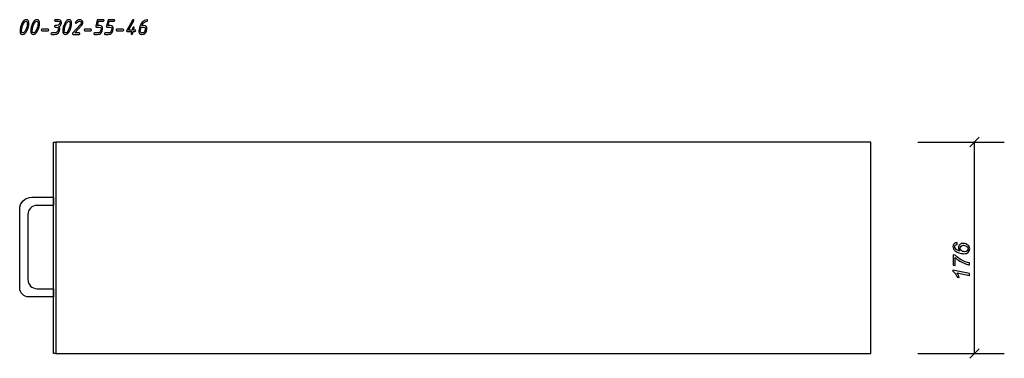
# Model space of a CAD drawing. Units: millimetres. Extents: x -18845 to 1498, y 22 to 11590.
# Drawn here: x 679 to 1498, y 1436 to 1718 of the extents above; entities that cross this region are included whole.
import ezdxf

# ---------------------------------------------------------------- set-up
doc = ezdxf.new("R2010")
doc.units = ezdxf.units.MM
doc.header["$MEASUREMENT"] = 0
doc.layers.add('layer 1', color=7, linetype='Continuous')

msp = doc.modelspace()

# ---------------------------------------------------------------- linework, layer by layer
at = {"layer": 'layer 1', "color": 7}
for points, knots in [([(684.6397, 1709.1234), (683.6658, 1707.0423), (682.419, 1706.0018), (680.8995, 1706.0018), (679.5671, 1706.0018), (678.9009, 1706.9916), (678.9009, 1708.9743), (678.9009, 1710.8619), (679.418, 1712.9144), (680.4522, 1715.1287), (681.4261, 1717.2161), (682.6728, 1718.2598), (684.1924, 1718.2598), (685.5248, 1718.2598), (686.191, 1717.2669), (686.191, 1715.2778), (686.191, 1713.3839), (685.6739, 1711.3314), (684.6397, 1709.1234)], [0, 0, 0, 0, 0.16666667, 0.16666667, 0.16666667, 0.33333333, 0.33333333, 0.33333333, 0.5, 0.5, 0.5, 0.66666667, 0.66666667, 0.66666667, 0.83333333, 0.83333333, 0.83333333, 1, 1, 1, 1]), ([(684.4589, 1712.1308), (684.8015, 1713.4029), (684.9728, 1714.4498), (684.9728, 1715.2746), (684.9728, 1716.4516), (684.6048, 1717.0416), (683.872, 1717.0416), (683.0694, 1717.0416), (682.2446, 1716.1026), (681.3975, 1714.2246), (681.0549, 1713.4537), (680.8011, 1712.7558), (680.633, 1712.1308), (680.2904, 1710.8587), (680.1191, 1709.8118), (680.1191, 1708.987), (680.1191, 1707.81), (680.4871, 1707.22), (681.2199, 1707.22), (682.0225, 1707.22), (682.8441, 1708.159), (683.6848, 1710.0371), (684.0274, 1710.8079), (684.2844, 1711.5059), (684.4589, 1712.1308)], [0, 0, 0, 0, 0.125, 0.125, 0.125, 0.25, 0.25, 0.25, 0.375, 0.375, 0.375, 0.5, 0.5, 0.5, 0.625, 0.625, 0.625, 0.75, 0.75, 0.75, 0.875, 0.875, 0.875, 1, 1, 1, 1]), ([(693.5351, 1709.1234), (692.5612, 1707.0423), (691.3144, 1706.0018), (689.7949, 1706.0018), (688.4625, 1706.0018), (687.7963, 1706.9916), (687.7963, 1708.9743), (687.7963, 1710.8619), (688.3134, 1712.9144), (689.3476, 1715.1287), (690.3215, 1717.2161), (691.5682, 1718.2598), (693.0878, 1718.2598), (694.4202, 1718.2598), (695.0864, 1717.2669), (695.0864, 1715.2778), (695.0864, 1713.3839), (694.5693, 1711.3314), (693.5351, 1709.1234)], [0, 0, 0, 0, 0.16666667, 0.16666667, 0.16666667, 0.33333333, 0.33333333, 0.33333333, 0.5, 0.5, 0.5, 0.66666667, 0.66666667, 0.66666667, 0.83333333, 0.83333333, 0.83333333, 1, 1, 1, 1]), ([(693.3543, 1712.1308), (693.6969, 1713.4029), (693.8682, 1714.4498), (693.8682, 1715.2746), (693.8682, 1716.4516), (693.5002, 1717.0416), (692.7674, 1717.0416), (691.9648, 1717.0416), (691.14, 1716.1026), (690.2929, 1714.2246), (689.9503, 1713.4537), (689.6965, 1712.7558), (689.5284, 1712.1308), (689.1858, 1710.8587), (689.0145, 1709.8118), (689.0145, 1708.987), (689.0145, 1707.81), (689.3825, 1707.22), (690.1153, 1707.22), (690.9179, 1707.22), (691.7395, 1708.159), (692.5802, 1710.0371), (692.9228, 1710.8079), (693.1798, 1711.5059), (693.3543, 1712.1308)], [0, 0, 0, 0, 0.125, 0.125, 0.125, 0.25, 0.25, 0.25, 0.375, 0.375, 0.375, 0.5, 0.5, 0.5, 0.625, 0.625, 0.625, 0.75, 0.75, 0.75, 0.875, 0.875, 0.875, 1, 1, 1, 1]), ([(711.2559, 1712.6003), (711.7635, 1712.3783), (712.0173, 1711.8421), (712.0173, 1710.9951), (712.0173, 1710.7604), (711.9855, 1710.5256), (711.9253, 1710.2908), (711.9253, 1710.2908), (711.5985, 1709.0663), (711.5985, 1709.0663), (711.2337, 1707.7022), (710.5136, 1706.7981), (709.4413, 1706.3444), (708.9083, 1706.116), (708.2929, 1706.0018), (707.5918, 1706.0018), (707.5918, 1706.0018), (705.2221, 1706.0018), (705.2221, 1706.0018), (704.8128, 1706.0018), (704.6098, 1706.2048), (704.6098, 1706.6109), (704.6098, 1707.017), (704.8128, 1707.22), (705.2221, 1707.22), (705.2221, 1707.22), (707.9186, 1707.22), (707.9186, 1707.22), (708.4515, 1707.22), (708.9528, 1707.3976), (709.4191, 1707.7561), (709.8886, 1708.1114), (710.19, 1708.546), (710.3264, 1709.0631), (710.3264, 1709.0631), (710.65, 1710.2908), (710.65, 1710.2908), (710.7198, 1710.5446), (710.7547, 1710.7762), (710.7547, 1710.9856), (710.7547, 1711.7501), (710.2471, 1712.1308), (709.2383, 1712.1308), (709.2383, 1712.1308), (708.1311, 1712.1308), (708.1311, 1712.1308), (707.7219, 1712.1308), (707.5188, 1712.3338), (707.5188, 1712.7399), (707.5188, 1713.146), (707.7219, 1713.349), (708.1311, 1713.349), (708.1311, 1713.349), (709.5714, 1713.349), (709.5714, 1713.349), (710.3105, 1713.349), (710.945, 1713.6535), (711.478, 1714.2626), (711.7254, 1714.5482), (711.8904, 1714.859), (711.9697, 1715.1953), (712.0204, 1715.4079), (712.0458, 1715.5887), (712.0458, 1715.7441), (712.0458, 1716.6102), (711.5478, 1717.0416), (710.558, 1717.0416), (710.558, 1717.0416), (708.1787, 1717.0416), (708.1787, 1717.0416), (707.7695, 1717.0416), (707.5664, 1717.2447), (707.5664, 1717.6507), (707.5664, 1718.0568), (707.7695, 1718.2598), (708.1787, 1718.2598), (708.1787, 1718.2598), (710.8911, 1718.2598), (710.8911, 1718.2598), (711.846, 1718.2598), (712.5502, 1717.8316), (713.0007, 1716.9782), (713.2069, 1716.5943), (713.3084, 1716.1946), (713.3084, 1715.779), (713.3084, 1715.5823), (713.283, 1715.3857), (713.2355, 1715.1953), (712.8865, 1713.8566), (712.2266, 1712.9905), (711.2559, 1712.6003)], [0, 0, 0, 0, 0.03333333, 0.03333333, 0.03333333, 0.06666667, 0.06666667, 0.06666667, 0.1, 0.1, 0.1, 0.13333333, 0.13333333, 0.13333333, 0.16666667, 0.16666667, 0.16666667, 0.2, 0.2, 0.2, 0.23333333, 0.23333333, 0.23333333, 0.26666667, 0.26666667, 0.26666667, 0.3, 0.3, 0.3, 0.33333333, 0.33333333, 0.33333333, 0.36666667, 0.36666667, 0.36666667, 0.4, 0.4, 0.4, 0.43333333, 0.43333333, 0.43333333, 0.46666667, 0.46666667, 0.46666667, 0.5, 0.5, 0.5, 0.53333333, 0.53333333, 0.53333333, 0.56666667, 0.56666667, 0.56666667, 0.6, 0.6, 0.6, 0.63333333, 0.63333333, 0.63333333, 0.66666667, 0.66666667, 0.66666667, 0.7, 0.7, 0.7, 0.73333333, 0.73333333, 0.73333333, 0.76666667, 0.76666667, 0.76666667, 0.8, 0.8, 0.8, 0.83333333, 0.83333333, 0.83333333, 0.86666667, 0.86666667, 0.86666667, 0.9, 0.9, 0.9, 0.93333333, 0.93333333, 0.93333333, 0.96666667, 0.96666667, 0.96666667, 1, 1, 1, 1]), ([(720.221, 1709.1234), (719.2471, 1707.0423), (718.0003, 1706.0018), (716.4808, 1706.0018), (715.1484, 1706.0018), (714.4822, 1706.9916), (714.4822, 1708.9743), (714.4822, 1710.8619), (714.9993, 1712.9144), (716.0335, 1715.1287), (717.0074, 1717.2161), (718.2541, 1718.2598), (719.7737, 1718.2598), (721.1061, 1718.2598), (721.7723, 1717.2669), (721.7723, 1715.2778), (721.7723, 1713.3839), (721.2552, 1711.3314), (720.221, 1709.1234)], [0, 0, 0, 0, 0.16666667, 0.16666667, 0.16666667, 0.33333333, 0.33333333, 0.33333333, 0.5, 0.5, 0.5, 0.66666667, 0.66666667, 0.66666667, 0.83333333, 0.83333333, 0.83333333, 1, 1, 1, 1]), ([(720.0402, 1712.1308), (720.3828, 1713.4029), (720.5541, 1714.4498), (720.5541, 1715.2746), (720.5541, 1716.4516), (720.1861, 1717.0416), (719.4533, 1717.0416), (718.6507, 1717.0416), (717.8259, 1716.1026), (716.9788, 1714.2246), (716.6362, 1713.4537), (716.3824, 1712.7558), (716.2143, 1712.1308), (715.8717, 1710.8587), (715.7004, 1709.8118), (715.7004, 1708.987), (715.7004, 1707.81), (716.0684, 1707.22), (716.8012, 1707.22), (717.6038, 1707.22), (718.4254, 1708.159), (719.2661, 1710.0371), (719.6087, 1710.8079), (719.8657, 1711.5059), (720.0402, 1712.1308)], [0, 0, 0, 0, 0.125, 0.125, 0.125, 0.25, 0.25, 0.25, 0.375, 0.375, 0.375, 0.5, 0.5, 0.5, 0.625, 0.625, 0.625, 0.75, 0.75, 0.75, 0.875, 0.875, 0.875, 1, 1, 1, 1]), ([(725.9376, 1715.4237), (725.8202, 1715.2746), (725.6679, 1715.2017), (725.4808, 1715.2017), (725.3158, 1715.2017), (725.1699, 1715.2651), (725.0493, 1715.3888), (724.9288, 1715.5126), (724.8685, 1715.6553), (724.8685, 1715.8139), (724.8685, 1715.9567), (724.9192, 1716.0899), (725.0176, 1716.2136), (725.5696, 1716.9084), (726.0962, 1717.4065), (726.5974, 1717.7142), (727.2034, 1718.079), (727.9013, 1718.2598), (728.688, 1718.2598), (729.6112, 1718.2598), (730.3059, 1717.8633), (730.7723, 1717.0702), (730.9943, 1716.699), (731.1054, 1716.2866), (731.1054, 1715.833), (731.1054, 1714.9986), (730.7437, 1714.177), (730.0172, 1713.3712), (730.0172, 1713.3712), (724.4117, 1707.22), (724.4117, 1707.22), (724.4117, 1707.22), (728.0948, 1707.22), (728.0948, 1707.22), (728.5008, 1707.22), (728.7071, 1707.017), (728.7071, 1706.6109), (728.7071, 1706.2048), (728.5008, 1706.0018), (728.0948, 1706.0018), (728.0948, 1706.0018), (723.019, 1706.0018), (723.019, 1706.0018), (722.6098, 1706.0018), (722.4067, 1706.2048), (722.4067, 1706.6141), (722.4067, 1706.7759), (722.4575, 1706.9154), (722.5622, 1707.0328), (722.5622, 1707.0328), (729.1353, 1714.2341), (729.1353, 1714.2341), (729.6366, 1714.7861), (729.8872, 1715.3127), (729.8872, 1715.8139), (729.8872, 1716.6324), (729.3764, 1717.0416), (728.3549, 1717.0416), (727.8822, 1717.0416), (727.3207, 1716.7593), (726.6704, 1716.1946), (726.3976, 1715.9599), (726.1533, 1715.7029), (725.9376, 1715.4237)], [0, 0, 0, 0, 0.04761905, 0.04761905, 0.04761905, 0.0952381, 0.0952381, 0.0952381, 0.14285714, 0.14285714, 0.14285714, 0.19047619, 0.19047619, 0.19047619, 0.23809524, 0.23809524, 0.23809524, 0.28571429, 0.28571429, 0.28571429, 0.33333333, 0.33333333, 0.33333333, 0.38095238, 0.38095238, 0.38095238, 0.42857143, 0.42857143, 0.42857143, 0.47619048, 0.47619048, 0.47619048, 0.52380952, 0.52380952, 0.52380952, 0.57142857, 0.57142857, 0.57142857, 0.61904762, 0.61904762, 0.61904762, 0.66666667, 0.66666667, 0.66666667, 0.71428571, 0.71428571, 0.71428571, 0.76190476, 0.76190476, 0.76190476, 0.80952381, 0.80952381, 0.80952381, 0.85714286, 0.85714286, 0.85714286, 0.9047619, 0.9047619, 0.9047619, 0.95238095, 0.95238095, 0.95238095, 1, 1, 1, 1]), ([(743.173, 1706.0018), (743.173, 1706.0018), (740.8033, 1706.0018), (740.8033, 1706.0018), (740.394, 1706.0018), (740.191, 1706.2048), (740.191, 1706.6109), (740.191, 1707.017), (740.394, 1707.22), (740.8033, 1707.22), (740.8033, 1707.22), (743.4998, 1707.22), (743.4998, 1707.22), (744.7687, 1707.22), (745.5713, 1707.8354), (745.9076, 1709.0631), (745.9076, 1709.0631), (746.2407, 1710.2908), (746.2407, 1710.2908), (746.3105, 1710.5383), (746.3422, 1710.7667), (746.3422, 1710.9761), (746.3422, 1711.747), (745.8346, 1712.1308), (744.8195, 1712.1308), (744.8195, 1712.1308), (742.4497, 1712.1308), (742.4497, 1712.1308), (742.2816, 1712.1308), (742.1388, 1712.1943), (742.0183, 1712.318), (741.8977, 1712.4417), (741.8374, 1712.5813), (741.8374, 1712.7431), (741.8374, 1712.8065), (741.8438, 1712.8573), (741.8533, 1712.9017), (741.8533, 1712.9017), (743.1635, 1717.7967), (743.1635, 1717.7967), (743.246, 1718.1044), (743.4427, 1718.2598), (743.7599, 1718.2598), (743.7599, 1718.2598), (748.2012, 1718.2598), (748.2012, 1718.2598), (748.6104, 1718.2598), (748.8167, 1718.0568), (748.8167, 1717.6507), (748.8167, 1717.2447), (748.6104, 1717.0416), (748.2012, 1717.0416), (748.2012, 1717.0416), (744.2326, 1717.0416), (744.2326, 1717.0416), (744.2326, 1717.0416), (743.2492, 1713.349), (743.2492, 1713.349), (743.2492, 1713.349), (745.1526, 1713.349), (745.1526, 1713.349), (745.8664, 1713.349), (746.4501, 1713.1269), (746.9069, 1712.686), (747.3605, 1712.245), (747.5889, 1711.6676), (747.5889, 1710.957), (747.5889, 1710.7159), (747.5604, 1710.4907), (747.5065, 1710.2877), (747.5065, 1710.2877), (747.1702, 1709.0631), (747.1702, 1709.0631), (746.7736, 1707.6292), (746.0821, 1706.7124), (745.0986, 1706.3159), (744.5911, 1706.1065), (743.9502, 1706.0018), (743.173, 1706.0018)], [0, 0, 0, 0, 0.03846154, 0.03846154, 0.03846154, 0.07692308, 0.07692308, 0.07692308, 0.11538462, 0.11538462, 0.11538462, 0.15384615, 0.15384615, 0.15384615, 0.19230769, 0.19230769, 0.19230769, 0.23076923, 0.23076923, 0.23076923, 0.26923077, 0.26923077, 0.26923077, 0.30769231, 0.30769231, 0.30769231, 0.34615385, 0.34615385, 0.34615385, 0.38461538, 0.38461538, 0.38461538, 0.42307692, 0.42307692, 0.42307692, 0.46153846, 0.46153846, 0.46153846, 0.5, 0.5, 0.5, 0.53846154, 0.53846154, 0.53846154, 0.57692308, 0.57692308, 0.57692308, 0.61538462, 0.61538462, 0.61538462, 0.65384615, 0.65384615, 0.65384615, 0.69230769, 0.69230769, 0.69230769, 0.73076923, 0.73076923, 0.73076923, 0.76923077, 0.76923077, 0.76923077, 0.80769231, 0.80769231, 0.80769231, 0.84615385, 0.84615385, 0.84615385, 0.88461538, 0.88461538, 0.88461538, 0.92307692, 0.92307692, 0.92307692, 0.96153846, 0.96153846, 0.96153846, 1, 1, 1, 1]), ([(752.0683, 1706.0018), (752.0683, 1706.0018), (749.6986, 1706.0018), (749.6986, 1706.0018), (749.2893, 1706.0018), (749.0863, 1706.2048), (749.0863, 1706.6109), (749.0863, 1707.017), (749.2893, 1707.22), (749.6986, 1707.22), (749.6986, 1707.22), (752.3952, 1707.22), (752.3952, 1707.22), (753.6641, 1707.22), (754.4667, 1707.8354), (754.803, 1709.0631), (754.803, 1709.0631), (755.1361, 1710.2908), (755.1361, 1710.2908), (755.2059, 1710.5383), (755.2376, 1710.7667), (755.2376, 1710.9761), (755.2376, 1711.747), (754.73, 1712.1308), (753.7149, 1712.1308), (753.7149, 1712.1308), (751.345, 1712.1308), (751.345, 1712.1308), (751.1769, 1712.1308), (751.0341, 1712.1943), (750.9136, 1712.318), (750.793, 1712.4417), (750.7327, 1712.5813), (750.7327, 1712.7431), (750.7327, 1712.8065), (750.7391, 1712.8573), (750.7486, 1712.9017), (750.7486, 1712.9017), (752.0588, 1717.7967), (752.0588, 1717.7967), (752.1414, 1718.1044), (752.3381, 1718.2598), (752.6553, 1718.2598), (752.6553, 1718.2598), (757.0966, 1718.2598), (757.0966, 1718.2598), (757.5058, 1718.2598), (757.7121, 1718.0568), (757.7121, 1717.6507), (757.7121, 1717.2447), (757.5058, 1717.0416), (757.0966, 1717.0416), (757.0966, 1717.0416), (753.128, 1717.0416), (753.128, 1717.0416), (753.128, 1717.0416), (752.1446, 1713.349), (752.1446, 1713.349), (752.1446, 1713.349), (754.048, 1713.349), (754.048, 1713.349), (754.7618, 1713.349), (755.3455, 1713.1269), (755.8023, 1712.686), (756.2559, 1712.245), (756.4843, 1711.6676), (756.4843, 1710.957), (756.4843, 1710.7159), (756.4558, 1710.4907), (756.4019, 1710.2877), (756.4019, 1710.2877), (756.0656, 1709.0631), (756.0656, 1709.0631), (755.669, 1707.6292), (754.9775, 1706.7124), (753.994, 1706.3159), (753.4865, 1706.1065), (752.8456, 1706.0018), (752.0683, 1706.0018)], [0, 0, 0, 0, 0.03846154, 0.03846154, 0.03846154, 0.07692308, 0.07692308, 0.07692308, 0.11538462, 0.11538462, 0.11538462, 0.15384615, 0.15384615, 0.15384615, 0.19230769, 0.19230769, 0.19230769, 0.23076923, 0.23076923, 0.23076923, 0.26923077, 0.26923077, 0.26923077, 0.30769231, 0.30769231, 0.30769231, 0.34615385, 0.34615385, 0.34615385, 0.38461538, 0.38461538, 0.38461538, 0.42307692, 0.42307692, 0.42307692, 0.46153846, 0.46153846, 0.46153846, 0.5, 0.5, 0.5, 0.53846154, 0.53846154, 0.53846154, 0.57692308, 0.57692308, 0.57692308, 0.61538462, 0.61538462, 0.61538462, 0.65384615, 0.65384615, 0.65384615, 0.69230769, 0.69230769, 0.69230769, 0.73076923, 0.73076923, 0.73076923, 0.76923077, 0.76923077, 0.76923077, 0.80769231, 0.80769231, 0.80769231, 0.84615385, 0.84615385, 0.84615385, 0.88461538, 0.88461538, 0.88461538, 0.92307692, 0.92307692, 0.92307692, 0.96153846, 0.96153846, 0.96153846, 1, 1, 1, 1]), ([(773.4025, 1709.6754), (773.4025, 1709.6754), (774.497, 1709.6754), (774.497, 1709.6754), (774.9062, 1709.6754), (775.1125, 1709.4724), (775.1125, 1709.0663), (775.1125, 1708.6602), (774.9062, 1708.4572), (774.497, 1708.4572), (774.497, 1708.4572), (773.0758, 1708.4572), (773.0758, 1708.4572), (773.0758, 1708.4572), (772.546, 1706.4586), (772.546, 1706.4586), (772.4667, 1706.1541), (772.27, 1706.0018), (771.9623, 1706.0018), (771.5404, 1706.0018), (771.3278, 1706.208), (771.3278, 1706.6236), (771.3278, 1706.6807), (771.3342, 1706.7314), (771.3469, 1706.7727), (771.3469, 1706.7727), (771.8037, 1708.4572), (771.8037, 1708.4572), (771.8037, 1708.4572), (768.1491, 1708.4572), (768.1491, 1708.4572), (767.9778, 1708.4572), (767.8319, 1708.5175), (767.7145, 1708.638), (767.5971, 1708.7586), (767.5368, 1708.9045), (767.5368, 1709.0727), (767.5368, 1709.1773), (767.5654, 1709.2789), (767.6193, 1709.3772), (767.6193, 1709.3772), (772.4635, 1717.9711), (772.4635, 1717.9711), (772.5746, 1718.1773), (772.7522, 1718.2789), (772.9933, 1718.2789), (773.4089, 1718.2789), (773.6151, 1718.0758), (773.6151, 1717.6729), (773.6151, 1717.5682), (773.5865, 1717.4667), (773.5326, 1717.3652), (773.5326, 1717.3652), (769.1992, 1709.6754), (769.1992, 1709.6754), (769.1992, 1709.6754), (772.1273, 1709.6754), (772.1273, 1709.6754), (772.1273, 1709.6754), (772.6666, 1711.6835), (772.6666, 1711.6835), (772.749, 1711.9817), (772.9426, 1712.1276), (773.2534, 1712.1276), (773.669, 1712.1276), (773.8752, 1711.931), (773.8752, 1711.5344), (773.8752, 1711.4646), (773.8689, 1711.4107), (773.8562, 1711.3663), (773.8562, 1711.3663), (773.4025, 1709.6754), (773.4025, 1709.6754)], [0, 0, 0, 0, 0.04166667, 0.04166667, 0.04166667, 0.08333333, 0.08333333, 0.08333333, 0.125, 0.125, 0.125, 0.16666667, 0.16666667, 0.16666667, 0.20833333, 0.20833333, 0.20833333, 0.25, 0.25, 0.25, 0.29166667, 0.29166667, 0.29166667, 0.33333333, 0.33333333, 0.33333333, 0.375, 0.375, 0.375, 0.41666667, 0.41666667, 0.41666667, 0.45833333, 0.45833333, 0.45833333, 0.5, 0.5, 0.5, 0.54166667, 0.54166667, 0.54166667, 0.58333333, 0.58333333, 0.58333333, 0.625, 0.625, 0.625, 0.66666667, 0.66666667, 0.66666667, 0.70833333, 0.70833333, 0.70833333, 0.75, 0.75, 0.75, 0.79166667, 0.79166667, 0.79166667, 0.83333333, 0.83333333, 0.83333333, 0.875, 0.875, 0.875, 0.91666667, 0.91666667, 0.91666667, 0.95833333, 0.95833333, 0.95833333, 1, 1, 1, 1]), ([(780.0074, 1706.0018), (779.1413, 1706.0018), (778.4498, 1706.4523), (777.9358, 1707.3501), (777.7138, 1707.7466), (777.6027, 1708.1495), (777.6027, 1708.5587), (777.6027, 1708.7269), (777.6249, 1708.8918), (777.6662, 1709.0536), (777.6662, 1709.0536), (778.6528, 1712.7526), (778.6528, 1712.7526), (779.0176, 1714.1231), (779.6267, 1715.2651), (780.4833, 1716.1756), (781.4508, 1717.2066), (782.7039, 1717.9013), (784.2457, 1718.2598), (784.2964, 1718.2725), (784.3504, 1718.2789), (784.4043, 1718.2789), (784.8135, 1718.2789), (785.0197, 1718.0727), (785.0197, 1717.6634), (785.0197, 1717.3145), (784.8833, 1717.1209), (784.6105, 1717.0829), (783.9284, 1716.9909), (783.24, 1716.7307), (782.5453, 1716.3088), (781.3081, 1715.5506), (780.5118, 1714.564), (780.1565, 1713.349), (780.1565, 1713.349), (781.9901, 1713.349), (781.9901, 1713.349), (782.6944, 1713.349), (783.2781, 1713.1269), (783.7413, 1712.6796), (784.2013, 1712.2355), (784.4328, 1711.6613), (784.4328, 1710.957), (784.4328, 1710.7159), (784.4043, 1710.4907), (784.3504, 1710.2877), (784.3504, 1710.2877), (784.0141, 1709.0631), (784.0141, 1709.0631), (783.6239, 1707.6356), (782.9291, 1706.7188), (781.933, 1706.3159), (781.4254, 1706.1065), (780.7846, 1706.0018), (780.0074, 1706.0018)], [0, 0, 0, 0, 0.05555556, 0.05555556, 0.05555556, 0.11111111, 0.11111111, 0.11111111, 0.16666667, 0.16666667, 0.16666667, 0.22222222, 0.22222222, 0.22222222, 0.27777778, 0.27777778, 0.27777778, 0.33333333, 0.33333333, 0.33333333, 0.38888889, 0.38888889, 0.38888889, 0.44444444, 0.44444444, 0.44444444, 0.5, 0.5, 0.5, 0.55555556, 0.55555556, 0.55555556, 0.61111111, 0.61111111, 0.61111111, 0.66666667, 0.66666667, 0.66666667, 0.72222222, 0.72222222, 0.72222222, 0.77777778, 0.77777778, 0.77777778, 0.83333333, 0.83333333, 0.83333333, 0.88888889, 0.88888889, 0.88888889, 0.94444444, 0.94444444, 0.94444444, 1, 1, 1, 1]), ([(780.3342, 1707.22), (781.6031, 1707.22), (782.4057, 1707.8354), (782.742, 1709.0631), (782.742, 1709.0631), (783.0751, 1710.2908), (783.0751, 1710.2908), (783.1449, 1710.5383), (783.1798, 1710.7667), (783.1798, 1710.9761), (783.1798, 1711.747), (782.669, 1712.1308), (781.6539, 1712.1308), (781.6539, 1712.1308), (779.7473, 1712.1308), (779.7473, 1712.1308), (779.7473, 1712.1308), (778.932, 1709.0631), (778.932, 1709.0631), (778.8812, 1708.876), (778.8558, 1708.7237), (778.8558, 1708.6063), (778.8558, 1708.1907), (778.9986, 1707.8545), (779.2778, 1707.6007), (779.5601, 1707.3469), (779.9122, 1707.22), (780.3342, 1707.22)], [0, 0, 0, 0, 0.11111111, 0.11111111, 0.11111111, 0.22222222, 0.22222222, 0.22222222, 0.33333333, 0.33333333, 0.33333333, 0.44444444, 0.44444444, 0.44444444, 0.55555556, 0.55555556, 0.55555556, 0.66666667, 0.66666667, 0.66666667, 0.77777778, 0.77777778, 0.77777778, 0.88888889, 0.88888889, 0.88888889, 1, 1, 1, 1]), ([(702.2305, 1709.0663), (702.2305, 1709.0663), (697.1547, 1709.0663), (697.1547, 1709.0663), (696.7455, 1709.0663), (696.5425, 1709.2693), (696.5425, 1709.6754), (696.5425, 1710.0815), (696.7455, 1710.2845), (697.1547, 1710.2845), (697.1547, 1710.2845), (702.2305, 1710.2845), (702.2305, 1710.2845), (702.6398, 1710.2845), (702.8428, 1710.0815), (702.8428, 1709.6754), (702.8428, 1709.2693), (702.6398, 1709.0663), (702.2305, 1709.0663)], [0, 0, 0, 0, 0.16666667, 0.16666667, 0.16666667, 0.33333333, 0.33333333, 0.33333333, 0.5, 0.5, 0.5, 0.66666667, 0.66666667, 0.66666667, 0.83333333, 0.83333333, 0.83333333, 1, 1, 1, 1]), ([(737.8117, 1709.0663), (737.8117, 1709.0663), (732.7359, 1709.0663), (732.7359, 1709.0663), (732.3267, 1709.0663), (732.1237, 1709.2693), (732.1237, 1709.6754), (732.1237, 1710.0815), (732.3267, 1710.2845), (732.7359, 1710.2845), (732.7359, 1710.2845), (737.8117, 1710.2845), (737.8117, 1710.2845), (738.221, 1710.2845), (738.424, 1710.0815), (738.424, 1709.6754), (738.424, 1709.2693), (738.221, 1709.0663), (737.8117, 1709.0663)], [0, 0, 0, 0, 0.16666667, 0.16666667, 0.16666667, 0.33333333, 0.33333333, 0.33333333, 0.5, 0.5, 0.5, 0.66666667, 0.66666667, 0.66666667, 0.83333333, 0.83333333, 0.83333333, 1, 1, 1, 1]), ([(764.4977, 1709.0663), (764.4977, 1709.0663), (759.4219, 1709.0663), (759.4219, 1709.0663), (759.0127, 1709.0663), (758.8097, 1709.2693), (758.8097, 1709.6754), (758.8097, 1710.0815), (759.0127, 1710.2845), (759.4219, 1710.2845), (759.4219, 1710.2845), (764.4977, 1710.2845), (764.4977, 1710.2845), (764.907, 1710.2845), (765.11, 1710.0815), (765.11, 1709.6754), (765.11, 1709.2693), (764.907, 1709.0663), (764.4977, 1709.0663)], [0, 0, 0, 0, 0.16666667, 0.16666667, 0.16666667, 0.33333333, 0.33333333, 0.33333333, 0.5, 0.5, 0.5, 0.66666667, 0.66666667, 0.66666667, 0.83333333, 0.83333333, 0.83333333, 1, 1, 1, 1]), ([(1460.7, 1525.6769), (1460.3098, 1526.1464), (1460.0148, 1526.6159), (1459.8213, 1527.0854), (1459.6246, 1527.5549), (1459.5262, 1528.0181), (1459.5262, 1528.4749), (1459.5262, 1529.5123), (1459.8784, 1530.3657), (1460.5826, 1531.0414), (1461.2901, 1531.7171), (1462.2386, 1532.0565), (1463.4314, 1532.0565), (1464.9732, 1532.0565), (1466.2929, 1531.5553), (1467.3937, 1530.5497), (1468.3422, 1529.6804), (1468.8149, 1528.6272), (1468.8149, 1527.3868), (1468.8149, 1526.2574), (1468.4025, 1525.3184), (1467.5745, 1524.5634), (1466.7497, 1523.8116), (1465.5728, 1523.434), (1464.0437, 1523.434), (1462.6764, 1523.434), (1461.2615, 1523.6751), (1459.8022, 1524.1605), (1458.6824, 1524.5317), (1457.7592, 1524.9917), (1457.0327, 1525.5405), (1456.3031, 1526.0893), (1455.7701, 1526.673), (1455.4307, 1527.2916), (1455.0913, 1527.9071), (1454.9199, 1528.605), (1454.9199, 1529.3822), (1454.9199, 1530.3117), (1455.2086, 1531.0699), (1455.7892, 1531.66), (1456.3665, 1532.25), (1457.1945, 1532.5863), (1458.27, 1532.6656), (1458.27, 1532.6656), (1458.4222, 1531.1048), (1458.4222, 1531.1048), (1457.6831, 1531.016), (1457.1501, 1530.8066), (1456.8202, 1530.4767), (1456.4934, 1530.1436), (1456.3285, 1529.7375), (1456.3285, 1529.2617), (1456.3285, 1528.7573), (1456.5252, 1528.2529), (1456.9154, 1527.7421), (1457.3056, 1527.2345), (1457.8829, 1526.7967), (1458.6506, 1526.4319), (1459.4152, 1526.0639), (1460.1004, 1525.8133), (1460.7, 1525.6769)], [0, 0, 0, 0, 0.05, 0.05, 0.05, 0.1, 0.1, 0.1, 0.15, 0.15, 0.15, 0.2, 0.2, 0.2, 0.25, 0.25, 0.25, 0.3, 0.3, 0.3, 0.35, 0.35, 0.35, 0.4, 0.4, 0.4, 0.45, 0.45, 0.45, 0.5, 0.5, 0.5, 0.55, 0.55, 0.55, 0.6, 0.6, 0.6, 0.65, 0.65, 0.65, 0.7, 0.7, 0.7, 0.75, 0.75, 0.75, 0.8, 0.8, 0.8, 0.85, 0.85, 0.85, 0.9, 0.9, 0.9, 0.95, 0.95, 0.95, 1, 1, 1, 1]), ([(1464.7638, 1525.09), (1465.5315, 1525.09), (1466.1755, 1525.3279), (1466.6989, 1525.807), (1467.2224, 1526.2828), (1467.4825, 1526.8221), (1467.4825, 1527.4249), (1467.4825, 1527.8468), (1467.3239, 1528.2941), (1467.0035, 1528.7636), (1466.6863, 1529.2363), (1466.2009, 1529.636), (1465.5537, 1529.9659), (1464.9034, 1530.2927), (1464.2562, 1530.4577), (1463.6154, 1530.4577), (1462.7842, 1530.4577), (1462.1212, 1530.2292), (1461.6232, 1529.7724), (1461.1251, 1529.3188), (1460.8776, 1528.7668), (1460.8776, 1528.1228), (1460.8776, 1527.3773), (1461.2425, 1526.6857), (1461.9689, 1526.0481), (1462.6954, 1525.4104), (1463.6281, 1525.09), (1464.7638, 1525.09)], [0, 0, 0, 0, 0.11111111, 0.11111111, 0.11111111, 0.22222222, 0.22222222, 0.22222222, 0.33333333, 0.33333333, 0.33333333, 0.44444444, 0.44444444, 0.44444444, 0.55555556, 0.55555556, 0.55555556, 0.66666667, 0.66666667, 0.66666667, 0.77777778, 0.77777778, 0.77777778, 0.88888889, 0.88888889, 0.88888889, 1, 1, 1, 1]), ([(1468.5865, 1514.047), (1467.6697, 1514.1961), (1466.5657, 1514.5102), (1465.2777, 1514.9924), (1463.7233, 1515.5666), (1462.1783, 1516.3216), (1460.6461, 1517.2543), (1459.1106, 1518.1869), (1457.7941, 1519.2243), (1456.6901, 1520.3663), (1456.6901, 1520.3663), (1456.6901, 1513.587), (1456.6901, 1513.587), (1456.6901, 1513.587), (1455.1484, 1513.9169), (1455.1484, 1513.9169), (1455.1484, 1513.9169), (1455.1484, 1522.5933), (1455.1484, 1522.5933), (1455.1484, 1522.5933), (1456.6901, 1522.2793), (1456.6901, 1522.2793), (1457.9845, 1520.8073), (1459.6563, 1519.5225), (1461.6993, 1518.4217), (1464.0595, 1517.1432), (1466.3563, 1516.2676), (1468.5865, 1515.7981), (1468.5865, 1515.7981), (1468.5865, 1514.047), (1468.5865, 1514.047)], [0, 0, 0, 0, 0.1, 0.1, 0.1, 0.2, 0.2, 0.2, 0.3, 0.3, 0.3, 0.4, 0.4, 0.4, 0.5, 0.5, 0.5, 0.6, 0.6, 0.6, 0.7, 0.7, 0.7, 0.8, 0.8, 0.8, 0.9, 0.9, 0.9, 1, 1, 1, 1]), ([(1468.5865, 1505.269), (1468.5865, 1505.269), (1458.3017, 1507.4199), (1458.3017, 1507.4199), (1459.0345, 1506.4904), (1459.6182, 1505.1834), (1460.0592, 1503.4989), (1460.0592, 1503.4989), (1458.5364, 1503.8129), (1458.5364, 1503.8129), (1458.2033, 1504.6504), (1457.7656, 1505.4752), (1457.2294, 1506.2905), (1456.6901, 1507.1058), (1456.2206, 1507.7149), (1455.8177, 1508.1242), (1455.5735, 1508.3684), (1455.2721, 1508.6032), (1454.9199, 1508.8253), (1454.9199, 1508.8253), (1454.9199, 1509.7992), (1454.9199, 1509.7992), (1454.9199, 1509.7992), (1468.5865, 1506.9409), (1468.5865, 1506.9409), (1468.5865, 1506.9409), (1468.5865, 1505.269), (1468.5865, 1505.269)], [0, 0, 0, 0, 0.11111111, 0.11111111, 0.11111111, 0.22222222, 0.22222222, 0.22222222, 0.33333333, 0.33333333, 0.33333333, 0.44444444, 0.44444444, 0.44444444, 0.55555556, 0.55555556, 0.55555556, 0.66666667, 0.66666667, 0.66666667, 0.77777778, 0.77777778, 0.77777778, 0.88888889, 0.88888889, 0.88888889, 1, 1, 1, 1])]:
    msp.add_open_spline(points, degree=3, knots=knots, dxfattribs=at)
at = {"layer": 'layer 1', "color": 7, "lineweight": 25}
for points, knots in [([(706.599, 1440.3381), (706.599, 1440.3381), (708.599, 1440.3381), (708.599, 1440.3381), (708.599, 1440.3381), (708.599, 1616.3382), (708.599, 1616.3382), (708.599, 1616.3382), (706.599, 1616.3382), (706.599, 1616.3382), (706.599, 1616.3382), (706.599, 1440.3381), (706.599, 1440.3381)], [0, 0, 0, 0, 0.25, 0.25, 0.25, 0.5, 0.5, 0.5, 0.75, 0.75, 0.75, 1, 1, 1, 1]), ([(708.599, 1616.3382), (708.599, 1616.3382), (1386.599, 1616.3382), (1386.599, 1616.3382), (1386.599, 1616.3382), (1386.599, 1440.3382), (1386.599, 1440.3382), (1386.599, 1440.3382), (708.599, 1440.3382), (708.599, 1440.3382), (708.599, 1440.3382), (708.599, 1616.3382), (708.599, 1616.3382)], [0, 0, 0, 0, 0.25, 0.25, 0.25, 0.5, 0.5, 0.5, 0.75, 0.75, 0.75, 1, 1, 1, 1]), ([(706.599, 1570.5377), (706.599, 1570.5377), (688.7532, 1570.5377), (688.7532, 1570.5377), (683.1683, 1570.5377), (678.599, 1565.9683), (678.599, 1560.3834), (678.599, 1560.3834), (678.599, 1494.9663), (678.599, 1494.9663), (678.599, 1490.8368), (681.9776, 1487.4581), (686.1072, 1487.4581), (686.1072, 1487.4581), (706.599, 1487.4581), (706.599, 1487.4581), (706.599, 1487.4581), (706.599, 1494.2868), (706.599, 1494.2868), (706.599, 1494.2868), (693.1187, 1494.2868), (693.1187, 1494.2868), (688.8864, 1494.2868), (685.4238, 1497.7493), (685.4238, 1501.9817), (685.4238, 1501.9817), (685.4238, 1556.014), (685.4238, 1556.014), (685.4238, 1560.2464), (688.8864, 1563.7089), (693.1187, 1563.7089), (693.1187, 1563.7089), (706.599, 1563.7089), (706.599, 1563.7089), (706.599, 1563.7089), (706.599, 1570.5377), (706.599, 1570.5377)], [0, 0, 0, 0, 0.08333333, 0.08333333, 0.08333333, 0.16666667, 0.16666667, 0.16666667, 0.25, 0.25, 0.25, 0.33333333, 0.33333333, 0.33333333, 0.41666667, 0.41666667, 0.41666667, 0.5, 0.5, 0.5, 0.58333333, 0.58333333, 0.58333333, 0.66666667, 0.66666667, 0.66666667, 0.75, 0.75, 0.75, 0.83333333, 0.83333333, 0.83333333, 0.91666667, 0.91666667, 0.91666667, 1, 1, 1, 1])]:
    msp.add_open_spline(points, degree=3, knots=knots, dxfattribs=at)
for points in [[(1425.6505, 1616.3382), (1425.6505, 1616.3382), (1497.6172, 1616.3382), (1497.6172, 1616.3382)], [(1468.8123, 1612.3382), (1468.8123, 1612.3382), (1476.8123, 1620.3382), (1476.8123, 1620.3382)], [(1472.8123, 1440.3382), (1472.8123, 1440.3382), (1472.8123, 1616.3382), (1472.8123, 1616.3382)], [(1468.8123, 1436.3382), (1468.8123, 1436.3382), (1476.8123, 1444.3382), (1476.8123, 1444.3382)], [(1425.6505, 1440.3382), (1425.6505, 1440.3382), (1497.6172, 1440.3382), (1497.6172, 1440.3382)]]:
    msp.add_open_spline(points, degree=3, dxfattribs=at)

doc.saveas('drawing.dxf')
